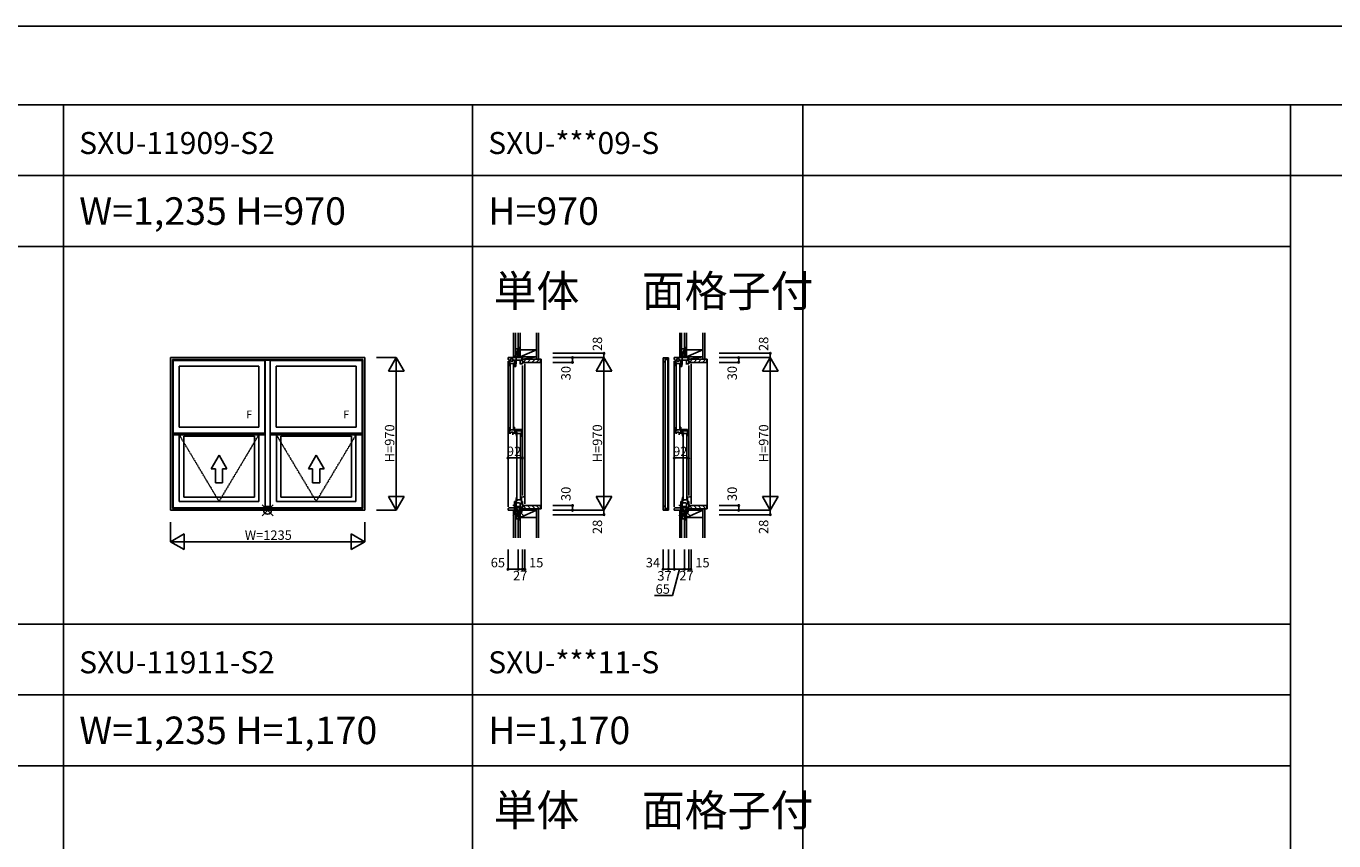
# Model space of a CAD drawing. Extents: x 0 to 27500, y 0 to 20000.
# Drawn here: x 9563 to 17875, y 14823 to 20000 of the extents above; entities that cross this region are included whole.
import ezdxf

# ---------------------------------------------------------------- set-up
doc = ezdxf.new("R2010")
doc.units = 0
doc.linetypes.add('ITTENSAP', pattern=[5.5, 3, -1, 0.5, -1])
doc.layers.get('0').update_dxf_attribs({"linetype": 'CONTINUOUS'})
for name, color, linetype in [('YKK_A1', 4, 'CONTINUOUS'), ('YKK_C1', 4, 'CONTINUOUS'), ('YKK_C2', 5, 'CONTINUOUS'), ('YKK_F1', 7, 'CONTINUOUS'), ('YKK_IN', 1, 'CONTINUOUS'), ('YKK_N1', 2, 'CONTINUOUS'), ('YKK_Z1', 7, 'CONTINUOUS')]:
    doc.layers.add(name, color=color, linetype=linetype)
doc.styles.add('EXTFONT', font='txt.shx', dxfattribs={"height": 60, "bigfont": 'EXTFONT'})
doc.styles.get("Standard").update_dxf_attribs({"font": 'txt.shx', "bigfont": 'bigfont.shx'})

msp = doc.modelspace()

# ---------------------------------------------------------------- linework, layer by layer
at = {"layer": 'YKK_A1'}
for p, q in [((10480.2, 17893.6), (11715.2, 17893.6)), ((10480.2, 17893.6), (10480.2, 16923.6)), ((10492.2, 17881.6), (11703.2, 17881.6)), ((10492.2, 16935.6), (10492.2, 17881.6)), ((10496.4, 17877.4), (11699, 17877.4)), ((10496.4, 16939.8), (10496.4, 17877.4)), ((10497.4, 17876.4), (10497.4, 17414)), ((10497.4, 17876.4), (11080.5, 17876.4)), ((11080.5, 17876.4), (11080.5, 17414)), ((11081.5, 17877.4), (11081.5, 16939.8)), ((11113.9, 17877.4), (11113.9, 16939.8)), ((11114.9, 17876.4), (11698, 17876.4)), ((11114.9, 17876.4), (11114.9, 17414)), ((11698, 17876.4), (11698, 17414)), ((11699, 16939.8), (11699, 17877.4)), ((11703.2, 16935.6), (11703.2, 17881.6)), ((11715.2, 17893.6), (11715.2, 16923.6)), ((10535.4, 17838.4), (10535.4, 17452)), ((10535.4, 17838.4), (11042.5, 17838.4)), ((11042.5, 17838.4), (11042.5, 17452)), ((11152.9, 17838.4), (11660, 17838.4)), ((11152.9, 17838.4), (11152.9, 17452)), ((11660, 17838.4), (11660, 17452)), ((10496.4, 17414), (11081.5, 17414)), ((10496.4, 17403), (11081.5, 17403)), ((10535.4, 17452), (11042.5, 17452)), ((10536.2, 17403), (10536.2, 16979.6)), ((10564.2, 17007.6), (10564.2, 17394)), ((11013.7, 17394), (10564.2, 17394)), ((11013.7, 17394), (11013.7, 17007.6)), ((11041.7, 17403), (11041.7, 16979.6)), ((11113.9, 17414), (11699, 17414)), ((11113.9, 17403), (11699, 17403)), ((11152.9, 17452), (11660, 17452)), ((11153.7, 17403), (11153.7, 16979.6)), ((11631.2, 17394), (11181.7, 17394)), ((11181.7, 17394), (11181.7, 17007.6)), ((11631.2, 17007.6), (11631.2, 17394)), ((11659.2, 17403), (11659.2, 16979.6)), ((10536.2, 16979.6), (11041.7, 16979.6)), ((10564.2, 17007.6), (11013.7, 17007.6)), ((11153.7, 16979.6), (11659.2, 16979.6)), ((11181.7, 17007.6), (11631.2, 17007.6)), ((10480.2, 16923.6), (11715.2, 16923.6)), ((10492.2, 16935.6), (11703.2, 16935.6)), ((10496.4, 16939.8), (11699, 16939.8))]:
    msp.add_line(p, q, dxfattribs=at)
at = {"layer": 'YKK_A1', "linetype": 'ITTENSAP'}
for p, q in [((10536.2, 17403), (10789, 16979.6)), ((10789, 16979.6), (11041.7, 17403)), ((11153.7, 17403), (11406.5, 16979.6)), ((11406.5, 16979.6), (11659.2, 17403))]:
    msp.add_line(p, q, dxfattribs=at)
at = {"layer": 'YKK_A1', "linetype": 'Continuous'}
for p, q in [((10789, 17272.8), (10739, 17186.2)), ((10789, 17272.8), (10839, 17186.2)), ((11406.5, 17272.8), (11356.5, 17186.2)), ((11406.5, 17272.8), (11456.5, 17186.2)), ((10766.5, 17186.2), (10739, 17186.2)), ((10766.5, 17186.2), (10766.5, 17097.8)), ((10839, 17186.2), (10811.5, 17186.2)), ((10811.5, 17186.2), (10811.5, 17097.8)), ((11384, 17186.2), (11356.5, 17186.2)), ((11384, 17186.2), (11384, 17097.8)), ((11456.5, 17186.2), (11429, 17186.2)), ((11429, 17186.2), (11429, 17097.8)), ((10811.5, 17097.8), (10766.5, 17097.8)), ((11429, 17097.8), (11384, 17097.8))]:
    msp.add_line(p, q, dxfattribs=at)
at = {"layer": 'YKK_C1'}
for p, q in [((12625.8, 17893.6), (12625.8, 17881.6)), ((12717.8, 17893.6), (12625.8, 17893.6)), ((12625.8, 17881.6), (12631.8, 17877.4)), ((12625.8, 16945.6), (12625.8, 17871.6)), ((12631.8, 17877.4), (12643.1, 17877.4)), ((12632.8, 17876.4), (12632.8, 17854.4)), ((12643.1, 17876.4), (12632.8, 17876.4)), ((12641.6, 17885.4), (12656.6, 17885.4)), ((12641.6, 17877.4), (12641.6, 17885.4)), ((12641.6, 17870.4), (12641.6, 17876.4)), ((12655.1, 17877.4), (12717.8, 17877.4)), ((12666.8, 17876.4), (12655.1, 17876.4)), ((12656.6, 17885.4), (12656.6, 17877.4)), ((12656.6, 17876.4), (12656.6, 17870.4)), ((12666.8, 17838.4), (12666.8, 17876.4)), ((12667.8, 17877.4), (12667.8, 17837.6)), ((12676.9, 17853.6), (12676.9, 17893.6)), ((12688.3, 17921.6), (12688.3, 17893.6)), ((12690.8, 17921.6), (12688.3, 17921.6)), ((12703.1, 17877.4), (12703.1, 17853.6)), ((12713.1, 17886.9), (12712.7, 17886.1)), ((12712.7, 17886.1), (12712.7, 17877.4)), ((12712.7, 17884.8), (12717.8, 17884.8)), ((12713.1, 17893.6), (12713.1, 17886.9)), ((12717.8, 17893.6), (12717.8, 17853.6)), ((13611.5, 17893.1), (13611.5, 17872.1)), ((13645.5, 17893.1), (13611.5, 17893.1)), ((13611.5, 17872.1), (13611.5, 16945.1)), ((13611.5, 17872.1), (13616.5, 17867.1)), ((13625.2, 17867.1), (13625.2, 17893.1)), ((13645.5, 17882.1), (13625.2, 17882.1)), ((13641.2, 16935.1), (13641.2, 17882.1)), ((13645.5, 17893.1), (13645.5, 17882.1)), ((13645.5, 16935.1), (13645.5, 17882.1)), ((13682.5, 17893.6), (13682.5, 17881.6)), ((13774.5, 17893.6), (13682.5, 17893.6)), ((13682.5, 17881.6), (13688.5, 17877.4)), ((13682.5, 16945.6), (13682.5, 17871.6)), ((13688.5, 17877.4), (13699.8, 17877.4)), ((13699.8, 17876.4), (13689.5, 17876.4)), ((13689.5, 17876.4), (13689.5, 17854.4)), ((13698.3, 17885.4), (13713.3, 17885.4)), ((13698.3, 17877.4), (13698.3, 17885.4)), ((13698.3, 17870.4), (13698.3, 17876.4)), ((13711.8, 17877.4), (13774.5, 17877.4)), ((13723.5, 17876.4), (13711.8, 17876.4)), ((13713.3, 17885.4), (13713.3, 17877.4)), ((13713.3, 17876.4), (13713.3, 17870.4)), ((13723.5, 17838.4), (13723.5, 17876.4)), ((13724.5, 17877.4), (13724.5, 17837.6)), ((13733.6, 17853.6), (13733.6, 17893.6)), ((13745, 17921.6), (13745, 17893.6)), ((13747.5, 17921.6), (13745, 17921.6)), ((13759.8, 17877.4), (13759.8, 17853.6)), ((13769.8, 17886.9), (13769.4, 17886.1)), ((13769.4, 17886.1), (13769.4, 17877.4)), ((13769.4, 17884.8), (13774.5, 17884.8)), ((13769.8, 17893.6), (13769.8, 17886.9)), ((13774.5, 17893.6), (13774.5, 17853.6)), ((12635.2, 17855.4), (12632.8, 17855.4)), ((12632.8, 17854.4), (12635.6, 17838.4)), ((12633.8, 17855.4), (12634.8, 17854.7)), ((12634.8, 17854.7), (12637.8, 17854.7)), ((12635.2, 17862.2), (12635.2, 17855.4)), ((12640, 17862.2), (12635.2, 17862.2)), ((12635.6, 17838.4), (12637.8, 17838.4)), ((12637.1, 17857.9), (12638.9, 17860.2)), ((12637.1, 17854.7), (12637.1, 17857.9)), ((12637.8, 17854.7), (12637.8, 17838.4)), ((12638.8, 17855.4), (12640, 17862.2)), ((12666.8, 17855.4), (12638.8, 17855.4)), ((12638.8, 17851.4), (12638.8, 17439)), ((12638.9, 17860.2), (12639.3, 17860.4)), ((12639.3, 17860.4), (12639.8, 17860.9)), ((12639.8, 17860.9), (12639.8, 17861.9)), ((12656.6, 17870.4), (12641.6, 17870.4)), ((12660.8, 17439), (12660.8, 17851.4)), ((12660.8, 17838.4), (12666.8, 17838.4)), ((12661.8, 17855.4), (12661.8, 17838.4)), ((12680.2, 17853.6), (12667.8, 17853.6)), ((12667.8, 17837.6), (12674.8, 17837.6)), ((12674.8, 17837.6), (12674.8, 17853.6)), ((12717.8, 17853.6), (12699.8, 17853.6)), ((12717.8, 17863.6), (12732.8, 17863.6)), ((12717.8, 17018.2), (12717.8, 17843.6)), ((12732.8, 17863.6), (12732.8, 17866.1)), ((12732.8, 16963.6), (12732.8, 17853.6)), ((13616.5, 17867.1), (13625.2, 17867.1)), ((13625.2, 17867.1), (13625.2, 16950.1)), ((13691.9, 17855.4), (13689.5, 17855.4)), ((13689.5, 17854.4), (13692.3, 17838.4)), ((13690.5, 17855.4), (13691.5, 17854.7)), ((13691.5, 17854.7), (13694.5, 17854.7)), ((13696.7, 17862.2), (13691.9, 17862.2)), ((13691.9, 17862.2), (13691.9, 17855.4)), ((13692.3, 17838.4), (13694.5, 17838.4)), ((13693.8, 17857.9), (13695.6, 17860.2)), ((13693.8, 17854.7), (13693.8, 17857.9)), ((13694.5, 17854.7), (13694.5, 17838.4)), ((13695.5, 17855.4), (13696.7, 17862.2)), ((13723.5, 17855.4), (13695.5, 17855.4)), ((13695.5, 17851.4), (13695.5, 17439)), ((13695.6, 17860.2), (13696, 17860.4)), ((13696, 17860.4), (13696.5, 17860.9)), ((13696.5, 17860.9), (13696.5, 17861.9)), ((13713.3, 17870.4), (13698.3, 17870.4)), ((13717.5, 17439), (13717.5, 17851.4)), ((13717.5, 17838.4), (13723.5, 17838.4)), ((13718.5, 17855.4), (13718.5, 17838.4)), ((13736.9, 17853.6), (13724.5, 17853.6)), ((13724.5, 17837.6), (13731.5, 17837.6)), ((13731.5, 17837.6), (13731.5, 17853.6)), ((13774.5, 17853.6), (13756.5, 17853.6)), ((13774.5, 17863.6), (13789.5, 17863.6)), ((13774.5, 17018.2), (13774.5, 17843.6)), ((13789.5, 17863.6), (13789.5, 17866.1)), ((13789.5, 16963.6), (13789.5, 17853.6)), ((12632.8, 17436), (12635.6, 17452)), ((12632.8, 17414), (12632.8, 17436)), ((12635.2, 17435), (12632.8, 17435)), ((12643.1, 17414), (12632.8, 17414)), ((12633.8, 17435), (12634.8, 17435.7)), ((12634.8, 17435.7), (12637.8, 17435.7)), ((12635.2, 17428.2), (12635.2, 17435)), ((12640, 17428.2), (12635.2, 17428.2)), ((12635.6, 17452), (12637.8, 17452)), ((12637.1, 17435.7), (12637.1, 17432.5)), ((12637.1, 17432.5), (12638.9, 17430.2)), ((12637.8, 17435.7), (12637.8, 17452)), ((12638.8, 17435), (12640, 17428.2)), ((12666.8, 17435), (12638.8, 17435)), ((12638.9, 17430.2), (12639.3, 17430)), ((12639.3, 17430), (12639.8, 17429.5)), ((12639.8, 17429.5), (12639.8, 17428.5)), ((12656.6, 17420), (12641.6, 17420)), ((12641.6, 17420), (12641.6, 17414)), ((12656.1, 17414), (12656.1, 17403)), ((12674.8, 17414), (12656.1, 17414)), ((12656.6, 17414), (12656.6, 17420)), ((12660.8, 17452), (12666.8, 17452)), ((12661.8, 17435), (12661.8, 17452)), ((12666.8, 17452), (12666.8, 17414)), ((12666.8, 17422.8), (12674.8, 17422.8)), ((12668.5, 17425.1), (12670.9, 17429.2)), ((12670.5, 17422.8), (12670.5, 17414)), ((12670.9, 17436), (12710.8, 17436)), ((12670.9, 17429.2), (12670.9, 17436)), ((12674.8, 17434.1), (12674.8, 17419.8)), ((12674.8, 17416.8), (12674.8, 17414)), ((12676.8, 17436), (12676.8, 17410)), ((12676.8, 17428.6), (12710.8, 17428.6)), ((12679.2, 17411), (12676.8, 17411)), ((12676.8, 17410), (12679.6, 17394)), ((12677.8, 17411), (12678.8, 17410.3)), ((12678.8, 17410.3), (12681.8, 17410.3)), ((12684, 17417.8), (12679.2, 17417.8)), ((12679.2, 17417.8), (12679.2, 17411)), ((12679.6, 17394), (12681.8, 17394)), ((12681.1, 17413.5), (12682.9, 17415.8)), ((12681.1, 17410.3), (12681.1, 17413.5)), ((12681.8, 17410.3), (12681.8, 17394)), ((12682.8, 17411), (12684, 17417.8)), ((12710.8, 17411), (12682.8, 17411)), ((12682.8, 17407), (12682.8, 16994.6)), ((12682.9, 17415.8), (12683.3, 17416)), ((12683.3, 17416), (12683.8, 17416.5)), ((12683.8, 17416.5), (12683.8, 17417.5)), ((12699, 17436), (12699, 17428.6)), ((12704.8, 16994.6), (12704.8, 17407)), ((12704.8, 17394), (12710.8, 17394)), ((12705.8, 17411), (12705.8, 17394)), ((12710.8, 17394), (12710.8, 17436)), ((13689.5, 17436), (13692.3, 17452)), ((13689.5, 17414), (13689.5, 17436)), ((13691.9, 17435), (13689.5, 17435)), ((13699.8, 17414), (13689.5, 17414)), ((13690.5, 17435), (13691.5, 17435.7)), ((13691.5, 17435.7), (13694.5, 17435.7)), ((13691.9, 17428.2), (13691.9, 17435)), ((13696.7, 17428.2), (13691.9, 17428.2)), ((13692.3, 17452), (13694.5, 17452)), ((13693.8, 17435.7), (13693.8, 17432.5)), ((13693.8, 17432.5), (13695.6, 17430.2)), ((13694.5, 17435.7), (13694.5, 17452)), ((13723.5, 17435), (13695.5, 17435)), ((13695.5, 17435), (13696.7, 17428.2)), ((13695.6, 17430.2), (13696, 17430)), ((13696, 17430), (13696.5, 17429.5)), ((13696.5, 17429.5), (13696.5, 17428.5)), ((13713.3, 17420), (13698.3, 17420)), ((13698.3, 17420), (13698.3, 17414)), ((13712.8, 17414), (13712.8, 17403)), ((13731.5, 17414), (13712.8, 17414)), ((13713.3, 17414), (13713.3, 17420)), ((13717.5, 17452), (13723.5, 17452)), ((13718.5, 17435), (13718.5, 17452)), ((13723.5, 17452), (13723.5, 17414)), ((13723.5, 17422.8), (13731.5, 17422.8)), ((13725.2, 17425.1), (13727.6, 17429.2)), ((13727.2, 17422.8), (13727.2, 17414)), ((13727.6, 17429.2), (13727.6, 17436)), ((13727.6, 17436), (13767.5, 17436)), ((13731.5, 17434.1), (13731.5, 17419.8)), ((13731.5, 17416.8), (13731.5, 17414)), ((13733.5, 17436), (13733.5, 17410)), ((13733.5, 17428.6), (13767.5, 17428.6)), ((13735.9, 17411), (13733.5, 17411)), ((13733.5, 17410), (13736.3, 17394)), ((13734.5, 17411), (13735.5, 17410.3)), ((13735.5, 17410.3), (13738.5, 17410.3)), ((13740.7, 17417.8), (13735.9, 17417.8)), ((13735.9, 17417.8), (13735.9, 17411)), ((13736.3, 17394), (13738.5, 17394)), ((13737.8, 17413.5), (13739.6, 17415.8)), ((13737.8, 17410.3), (13737.8, 17413.5)), ((13738.5, 17410.3), (13738.5, 17394)), ((13739.5, 17411), (13740.7, 17417.8)), ((13767.5, 17411), (13739.5, 17411)), ((13739.5, 17407), (13739.5, 16994.6)), ((13739.6, 17415.8), (13740, 17416)), ((13740, 17416), (13740.5, 17416.5)), ((13740.5, 17416.5), (13740.5, 17417.5)), ((13755.7, 17436), (13755.7, 17428.6)), ((13761.5, 16994.6), (13761.5, 17407)), ((13761.5, 17394), (13767.5, 17394)), ((13762.5, 17411), (13762.5, 17394)), ((13767.5, 17394), (13767.5, 17436)), ((12674.8, 16979.6), (12667.8, 16979.6)), ((12667.8, 16979.6), (12667.8, 16939.8)), ((12680.2, 16963.6), (12667.8, 16963.6)), ((12674.8, 16963.6), (12674.8, 16979.6)), ((12676.8, 16991.6), (12679.6, 17007.6)), ((12676.8, 16968.4), (12676.8, 16991.6)), ((12676.8, 16990.6), (12677.8, 16990.6)), ((12684, 16983.8), (12676.8, 16983.8)), ((12682.5, 16968.4), (12676.8, 16968.4)), ((12676.9, 16963.6), (12676.9, 16923.6)), ((12677.8, 16990.6), (12678.8, 16991.3)), ((12678.8, 16991.3), (12681.8, 16991.3)), ((12679.6, 17007.6), (12681.8, 17007.6)), ((12681.1, 16991.3), (12681.1, 16988.1)), ((12681.1, 16988.1), (12682.9, 16985.8)), ((12681.1, 16971.6), (12681.1, 16968.4)), ((12698.3, 16971.6), (12681.1, 16971.6)), ((12681.8, 16991.3), (12681.8, 17007.6)), ((12682.8, 16990.6), (12684, 16983.8)), ((12710.8, 16990.6), (12682.8, 16990.6)), ((12682.9, 16985.8), (12683.3, 16985.6)), ((12683.3, 16985.6), (12683.8, 16985.1)), ((12683.8, 16985.1), (12683.8, 16984.1)), ((12698.3, 16965.6), (12698.3, 16971.6)), ((12710.8, 16965.6), (12698.3, 16965.6)), ((12699.8, 16963.6), (12717.8, 16963.6)), ((12703.1, 16923.6), (12703.1, 16963.6)), ((12705.8, 17007.6), (12705.8, 16990.6)), ((12710.8, 17007.6), (12710.8, 16965.6)), ((12712.3, 16979.6), (12712.3, 16963.6)), ((12717.8, 16979.6), (12712.3, 16979.6)), ((12717.8, 16923.6), (12717.8, 16979.6)), ((13731.5, 16979.6), (13724.5, 16979.6)), ((13724.5, 16979.6), (13724.5, 16939.8)), ((13736.9, 16963.6), (13724.5, 16963.6)), ((13731.5, 16963.6), (13731.5, 16979.6)), ((13733.5, 16991.6), (13736.3, 17007.6)), ((13733.5, 16968.4), (13733.5, 16991.6)), ((13733.5, 16990.6), (13734.5, 16990.6)), ((13740.7, 16983.8), (13733.5, 16983.8)), ((13739.2, 16968.4), (13733.5, 16968.4)), ((13733.6, 16963.6), (13733.6, 16923.6)), ((13734.5, 16990.6), (13735.5, 16991.3)), ((13735.5, 16991.3), (13738.5, 16991.3)), ((13736.3, 17007.6), (13738.5, 17007.6)), ((13737.8, 16991.3), (13737.8, 16988.1)), ((13737.8, 16988.1), (13739.6, 16985.8)), ((13737.8, 16971.6), (13737.8, 16968.4)), ((13755, 16971.6), (13737.8, 16971.6)), ((13738.5, 16991.3), (13738.5, 17007.6)), ((13739.5, 16990.6), (13740.7, 16983.8)), ((13767.5, 16990.6), (13739.5, 16990.6)), ((13739.6, 16985.8), (13740, 16985.6)), ((13740, 16985.6), (13740.5, 16985.1)), ((13740.5, 16985.1), (13740.5, 16984.1)), ((13755, 16965.6), (13755, 16971.6)), ((13767.5, 16965.6), (13755, 16965.6)), ((13756.5, 16963.6), (13774.5, 16963.6)), ((13759.8, 16923.6), (13759.8, 16963.6)), ((13762.5, 17007.6), (13762.5, 16990.6)), ((13767.5, 17007.6), (13767.5, 16965.6)), ((13769, 16979.6), (13769, 16963.6)), ((13774.5, 16979.6), (13769, 16979.6)), ((13774.5, 16923.6), (13774.5, 16979.6)), ((12625.8, 16935.6), (12631.8, 16939.8)), ((12625.8, 16923.6), (12625.8, 16935.6)), ((12717.8, 16923.6), (12625.8, 16923.6)), ((12631.8, 16939.8), (12717.8, 16939.8)), ((12688.3, 16895.6), (12688.3, 16923.6)), ((12690.8, 16895.6), (12688.3, 16895.6)), ((12712.7, 16939.8), (12712.7, 16931.1)), ((12712.7, 16932.4), (12717.8, 16932.4)), ((12712.7, 16931.1), (12713.1, 16930.3)), ((12713.1, 16930.3), (12713.1, 16923.6)), ((12717.8, 16953.6), (12732.8, 16953.6)), ((12732.8, 16953.6), (12732.8, 16951.1)), ((13611.5, 16945.1), (13616.5, 16950.1)), ((13611.5, 16924.1), (13611.5, 16945.1)), ((13645.5, 16924.1), (13611.5, 16924.1)), ((13616.5, 16950.1), (13625.2, 16950.1)), ((13625.2, 16950.1), (13625.2, 16924.1)), ((13625.2, 16935.1), (13645.5, 16935.1)), ((13645.5, 16935.1), (13645.5, 16924.1)), ((13682.5, 16935.6), (13688.5, 16939.8)), ((13682.5, 16923.6), (13682.5, 16935.6)), ((13774.5, 16923.6), (13682.5, 16923.6)), ((13688.5, 16939.8), (13774.5, 16939.8)), ((13745, 16895.6), (13745, 16923.6)), ((13747.5, 16895.6), (13745, 16895.6)), ((13769.4, 16939.8), (13769.4, 16931.1)), ((13769.4, 16932.4), (13774.5, 16932.4)), ((13769.4, 16931.1), (13769.8, 16930.3)), ((13769.8, 16930.3), (13769.8, 16923.6)), ((13774.5, 16953.6), (13789.5, 16953.6)), ((13789.5, 16953.6), (13789.5, 16951.1))]:
    msp.add_line(p, q, dxfattribs=at)
at = {"layer": 'YKK_C1', "linetype": 'ByBlock'}
for p, q in [((12710.8, 17007.6), (12704.8, 17007.6)), ((12722.8, 17008.7), (12710.8, 17007.6)), ((12730.8, 17006.4), (12730.2, 17007.3)), ((13767.5, 17007.6), (13761.5, 17007.6)), ((13779.5, 17008.7), (13767.5, 17007.6)), ((13787.5, 17006.4), (13786.9, 17007.3))]:
    msp.add_line(p, q, dxfattribs=at)
for centre in [(12723.4, 16991.7), (13780.1, 16991.7)]:
    msp.add_arc(centre, 17, 66.40869, 92.21356, dxfattribs=at)
at = {"layer": 'YKK_C2', "linetype": 'Continuous'}
for p, q in [((12660.8, 17903.6), (12660.8, 17893.6)), ((12660.8, 17900.4), (12664, 17903.6)), ((12660.8, 17894.8), (12669.6, 17903.6)), ((12672.8, 17903.6), (12660.8, 17903.6)), ((12673.8, 17903.6), (12660.8, 17903.6)), ((12665.3, 17893.6), (12670.8, 17899.1)), ((12670.8, 17903.6), (12670.8, 17893.6)), ((12832.8, 17883.6), (12835.8, 17883.6)), ((12835.8, 17883.6), (12835.8, 16933.6)), ((13717.5, 17903.6), (13717.5, 17893.6)), ((13717.5, 17894.8), (13726.3, 17903.6)), ((13717.5, 17900.4), (13720.7, 17903.6)), ((13729.5, 17903.6), (13717.5, 17903.6)), ((13730.5, 17903.6), (13717.5, 17903.6)), ((13722, 17893.6), (13727.5, 17899.1)), ((13727.5, 17903.6), (13727.5, 17893.6)), ((13889.5, 17883.6), (13892.5, 17883.6)), ((13892.5, 17883.6), (13892.5, 16933.6)), ((12660.8, 16913.6), (12660.8, 16923.6)), ((12660.8, 16920.4), (12664, 16923.6)), ((12660.8, 16914.8), (12669.6, 16923.6)), ((12672.8, 16913.6), (12660.8, 16913.6)), ((12673.8, 16913.6), (12660.8, 16913.6)), ((12665.3, 16913.6), (12670.8, 16919.1)), ((12670.8, 16913.6), (12670.8, 16923.6)), ((12832.8, 16933.6), (12835.8, 16933.6)), ((13717.5, 16913.6), (13717.5, 16923.6)), ((13717.5, 16914.8), (13726.3, 16923.6)), ((13717.5, 16920.4), (13720.7, 16923.6)), ((13729.5, 16913.6), (13717.5, 16913.6)), ((13730.5, 16913.6), (13717.5, 16913.6)), ((13722, 16913.6), (13727.5, 16919.1)), ((13727.5, 16913.6), (13727.5, 16923.6)), ((13889.5, 16933.6), (13892.5, 16933.6))]:
    msp.add_line(p, q, dxfattribs=at)
at = {"layer": 'YKK_C2', "linetype": 'ByBlock'}
for p, q in [((12718.8, 17883.6), (12832.8, 17883.6)), ((12718.8, 17868.6), (12718.8, 17883.6)), ((12832.8, 17883.6), (12832.8, 17865.6)), ((13775.5, 17883.6), (13889.5, 17883.6)), ((13775.5, 17868.6), (13775.5, 17883.6)), ((13889.5, 17883.6), (13889.5, 17865.6)), ((12720.8, 17866.6), (12718.8, 17868.6)), ((12732.8, 17866.6), (12720.8, 17866.6)), ((12732.8, 17863.6), (12732.8, 17866.6)), ((12830.8, 17863.6), (12732.8, 17863.6)), ((13777.5, 17866.6), (13775.5, 17868.6)), ((13789.5, 17866.6), (13777.5, 17866.6)), ((13789.5, 17863.6), (13789.5, 17866.6)), ((13887.5, 17863.6), (13789.5, 17863.6)), ((12720.8, 16950.6), (12718.8, 16948.6)), ((12718.8, 16948.6), (12718.8, 16933.6)), ((12718.8, 16933.6), (12832.8, 16933.6)), ((12732.8, 16950.6), (12720.8, 16950.6)), ((12830.8, 16953.6), (12732.8, 16953.6)), ((12732.8, 16953.6), (12732.8, 16950.6)), ((12832.8, 16933.6), (12832.8, 16951.6)), ((13777.5, 16950.6), (13775.5, 16948.6)), ((13775.5, 16948.6), (13775.5, 16933.6)), ((13775.5, 16933.6), (13889.5, 16933.6)), ((13789.5, 16950.6), (13777.5, 16950.6)), ((13887.5, 16953.6), (13789.5, 16953.6)), ((13789.5, 16953.6), (13789.5, 16950.6)), ((13889.5, 16933.6), (13889.5, 16951.6))]:
    msp.add_line(p, q, dxfattribs=at)
at = {"layer": 'YKK_C2'}
for p, q in [((12723.8, 17866.6), (12740.8, 17883.6)), ((12749.1, 17863.6), (12769.1, 17883.6)), ((12777.4, 17863.6), (12797.4, 17883.6)), ((12805.6, 17863.6), (12825.6, 17883.6)), ((13780.5, 17866.6), (13797.5, 17883.6)), ((13805.8, 17863.6), (13825.8, 17883.6)), ((13834.1, 17863.6), (13854.1, 17883.6)), ((13862.4, 17863.6), (13882.4, 17883.6)), ((12723.8, 16950.6), (12740.8, 16933.6)), ((12749.1, 16953.6), (12769.1, 16933.6)), ((12777.4, 16953.6), (12797.4, 16933.6)), ((12805.6, 16953.6), (12825.6, 16933.6)), ((13780.5, 16950.6), (13797.5, 16933.6)), ((13805.8, 16953.6), (13825.8, 16933.6)), ((13834.1, 16953.6), (13854.1, 16933.6)), ((13862.4, 16953.6), (13882.4, 16933.6))]:
    msp.add_line(p, q, dxfattribs=at)
at = {"layer": 'YKK_C2', "linetype": 'ByBlock'}
for centre, start, end in [((12830.8, 17865.6), 270.00001, 359.99999), ((13887.5, 17865.6), 270.00001, 359.99999), ((12830.8, 16951.6), 0.00001, 89.99999), ((13887.5, 16951.6), 0.00001, 89.99999)]:
    msp.add_arc(centre, 2, start, end, dxfattribs=at)
at = {"layer": 'YKK_F1', "color": 7}
for p, q in [((0, 20000), (27500, 20000)), ((0, 19500), (27000, 19500)), ((9800, 0), (9800, 19500)), ((12400, 0), (12400, 19500)), ((14500, 0), (14500, 19500)), ((17600, 0), (17600, 19500)), ((0, 19050), (27000, 19050)), ((0, 18600), (17600, 18600)), ((0, 16200), (17600, 16200)), ((0, 15750), (17600, 15750)), ((0, 15300), (17600, 15300))]:
    msp.add_line(p, q, dxfattribs=at)
at = {"layer": 'YKK_IN', "linetype": 'Continuous'}
for p, q in [((11133.1, 16888.3), (11062.4, 16959)), ((11133.1, 16959), (11062.4, 16888.3)), ((12726.1, 16959), (12655.4, 16888.3)), ((12726.1, 16888.3), (12655.4, 16959)), ((13782.8, 16959), (13712.1, 16888.3)), ((13782.8, 16888.3), (13712.1, 16959))]:
    msp.add_line(p, q, dxfattribs=at)
for centre in [(11097.7, 16923.6), (12690.8, 16923.6), (13747.5, 16923.6)]:
    msp.add_circle(centre, 25, dxfattribs=at)
at = {"layer": 'YKK_N1', "linetype": 'Continuous'}
for p, q in [((11915.2, 17893.6), (11790.2, 17893.6)), ((11865.2, 17807), (11915.2, 17893.6)), ((11965.2, 17807), (11915.2, 17893.6)), ((11915.2, 17893.6), (11915.2, 16923.6)), ((12910.8, 17921.6), (13235.8, 17921.6)), ((12910.8, 17893.6), (13235.8, 17893.6)), ((13035.8, 17893.6), (13035.8, 17863.6)), ((13185.8, 17807), (13235.8, 17893.6)), ((13235.8, 17921.6), (13235.8, 17893.6)), ((13285.8, 17807), (13235.8, 17893.6)), ((13235.8, 17893.6), (13235.8, 16923.6)), ((13967.5, 17921.6), (14292.5, 17921.6)), ((13967.5, 17893.6), (14292.5, 17893.6)), ((14092.5, 17893.6), (14092.5, 17863.6)), ((14242.5, 17807), (14292.5, 17893.6)), ((14292.5, 17921.6), (14292.5, 17893.6)), ((14342.5, 17807), (14292.5, 17893.6)), ((14292.5, 17893.6), (14292.5, 16923.6)), ((11965.2, 17807), (11865.2, 17807)), ((12910.8, 17863.6), (13035.8, 17863.6)), ((13185.8, 17807), (13285.8, 17807)), ((13967.5, 17863.6), (14092.5, 17863.6)), ((14242.5, 17807), (14342.5, 17807)), ((12625.8, 17256), (12625.8, 17131)), ((12625.8, 17256), (12717.8, 17256)), ((12717.8, 17256), (12717.8, 17131)), ((13682.5, 17256), (13682.5, 17131)), ((13682.5, 17256), (13774.5, 17256)), ((13774.5, 17256), (13774.5, 17131)), ((11865.2, 17010.2), (11965.2, 17010.2)), ((11865.2, 17010.2), (11915.2, 16923.6)), ((11965.2, 17010.2), (11915.2, 16923.6)), ((13285.8, 17010.2), (13185.8, 17010.2)), ((13185.8, 17010.2), (13235.8, 16923.6)), ((13285.8, 17010.2), (13235.8, 16923.6)), ((14342.5, 17010.2), (14242.5, 17010.2)), ((14242.5, 17010.2), (14292.5, 16923.6)), ((14342.5, 17010.2), (14292.5, 16923.6)), ((11915.2, 16923.6), (11790.2, 16923.6)), ((12910.8, 16953.6), (13035.8, 16953.6)), ((12910.8, 16923.6), (13235.8, 16923.6)), ((12910.8, 16895.6), (13235.8, 16895.6)), ((13035.8, 16953.6), (13035.8, 16923.6)), ((13235.8, 16923.6), (13235.8, 16895.6)), ((13967.5, 16953.6), (14092.5, 16953.6)), ((13967.5, 16923.6), (14292.5, 16923.6)), ((13967.5, 16895.6), (14292.5, 16895.6)), ((14092.5, 16953.6), (14092.5, 16923.6)), ((14292.5, 16923.6), (14292.5, 16895.6)), ((10480.2, 16848.6), (10480.2, 16723.6)), ((11715.2, 16848.6), (11715.2, 16723.6)), ((10480.2, 16723.6), (10566.8, 16773.6)), ((10480.2, 16723.6), (11715.2, 16723.6)), ((10480.2, 16723.6), (10566.8, 16673.6)), ((10566.8, 16673.6), (10566.8, 16773.6)), ((11715.2, 16723.6), (11628.6, 16773.6)), ((11628.6, 16773.6), (11628.6, 16673.6)), ((11715.2, 16723.6), (11628.6, 16673.6)), ((12625.8, 16673.9), (12625.8, 16548.9)), ((12690.8, 16673.9), (12690.8, 16548.9)), ((12717.8, 16673.9), (12717.8, 16548.9)), ((12732.8, 16673.9), (12732.8, 16548.9)), ((13611.5, 16673.9), (13611.5, 16548.9)), ((13645.5, 16673.9), (13645.5, 16548.9)), ((13682.5, 16673.9), (13682.5, 16548.9)), ((13747.5, 16673.9), (13747.5, 16548.9)), ((13774.5, 16673.9), (13774.5, 16548.9)), ((13789.5, 16673.9), (13789.5, 16548.9)), ((12625.8, 16548.9), (12690.8, 16548.9)), ((12690.8, 16548.9), (12717.8, 16548.9)), ((13682.5, 16548.9), (13747.5, 16548.9)), ((13747.5, 16548.9), (13774.5, 16548.9))]:
    msp.add_line(p, q, dxfattribs=at)
at = {"layer": 'YKK_N1'}
for p, q in [((12717.8, 16548.9), (12732.8, 16548.9)), ((13645.5, 16548.9), (13611.5, 16548.9)), ((13682.5, 16548.9), (13645.5, 16548.9)), ((13715, 16548.9), (13670.3, 16382.1)), ((13774.5, 16548.9), (13789.5, 16548.9)), ((13670.3, 16382.1), (13556.7, 16382.1))]:
    msp.add_line(p, q, dxfattribs=at)
at = {"layer": 'YKK_N1', "linetype": 'Continuous'}
for centre in [(13035.8, 17893.6), (13235.8, 17921.6), (14092.5, 17893.6), (14292.5, 17921.6), (13035.8, 17863.6), (14092.5, 17863.6), (12625.8, 17256), (12717.8, 17256), (13682.5, 17256), (13774.5, 17256), (13035.8, 16953.6), (14092.5, 16953.6), (13035.8, 16923.6), (13235.8, 16895.6), (14092.5, 16923.6), (14292.5, 16895.6), (12625.8, 16548.9), (12690.8, 16548.9), (12717.8, 16548.9), (12732.8, 16548.9), (13611.5, 16548.9), (13645.5, 16548.9), (13682.5, 16548.9), (13747.5, 16548.9), (13774.5, 16548.9), (13789.5, 16548.9)]:
    msp.add_circle(centre, 5, dxfattribs=at)
at = {"layer": 'YKK_Z1', "linetype": 'Continuous'}
for p, q in [((12660.8, 18051.2), (12660.8, 17903.6)), ((12672.8, 18051.2), (12672.8, 17903.6)), ((12690.8, 18051.2), (12690.8, 17958.6)), ((12702.8, 17943.6), (12702.8, 18051.2)), ((12702.8, 18051.2), (12702.8, 17943.6)), ((12702.8, 17958.6), (12702.8, 18051.2)), ((12807.8, 18051.2), (12807.8, 17883.6)), ((12820.3, 18051.2), (12820.3, 17883.6)), ((13717.5, 18051.2), (13717.5, 17903.6)), ((13729.5, 18051.2), (13729.5, 17903.6)), ((13747.5, 18051.2), (13747.5, 17958.6)), ((13759.5, 17943.6), (13759.5, 18051.2)), ((13759.5, 18051.2), (13759.5, 17943.6)), ((13759.5, 17958.6), (13759.5, 18051.2)), ((13864.5, 18051.2), (13864.5, 17883.6)), ((13877, 18051.2), (13877, 17883.6)), ((12702.8, 17958.6), (12690.8, 17958.6)), ((12702.8, 17958.6), (12690.8, 17958.6)), ((12690.8, 17958.6), (12690.8, 17898.6)), ((12702.8, 17958.6), (12690.8, 17898.6)), ((12702.8, 17898.6), (12702.8, 17958.6)), ((13759.5, 17958.6), (13747.5, 17958.6)), ((13759.5, 17958.6), (13747.5, 17958.6)), ((13747.5, 17958.6), (13747.5, 17898.6)), ((13759.5, 17958.6), (13747.5, 17898.6)), ((13759.5, 17898.6), (13759.5, 17958.6)), ((12672.8, 17948.6), (12688.8, 17948.6)), ((12672.8, 17948.6), (12672.8, 17903.6)), ((12688.8, 17943.6), (12672.8, 17903.6)), ((12672.8, 17903.6), (12686.8, 17903.6)), ((12686.8, 17903.6), (12673.8, 17903.6)), ((12690.8, 17903.6), (12690.8, 17948.6)), ((12690.8, 17900.6), (12690.8, 17897.1)), ((12690.8, 17898.6), (12690.8, 17893.6)), ((12690.8, 17898.6), (12702.8, 17898.6)), ((12690.8, 17898.6), (12717.8, 17898.6)), ((12690.8, 17893.6), (12717.8, 17898.6)), ((12690.8, 17893.6), (12717.8, 17893.6)), ((12807.8, 17943.6), (12702.8, 17943.6)), ((12702.8, 17898.6), (12807.8, 17943.6)), ((12702.8, 17943.6), (12702.8, 17898.6)), ((12702.8, 17898.6), (12807.8, 17898.6)), ((12717.8, 17893.6), (12717.8, 17898.6)), ((13729.5, 17948.6), (13745.5, 17948.6)), ((13729.5, 17948.6), (13729.5, 17903.6)), ((13745.5, 17943.6), (13729.5, 17903.6)), ((13729.5, 17903.6), (13743.5, 17903.6)), ((13743.5, 17903.6), (13730.5, 17903.6)), ((13747.5, 17903.6), (13747.5, 17948.6)), ((13747.5, 17900.6), (13747.5, 17897.1)), ((13747.5, 17898.6), (13747.5, 17893.6)), ((13747.5, 17898.6), (13759.5, 17898.6)), ((13747.5, 17898.6), (13774.5, 17898.6)), ((13747.5, 17893.6), (13774.5, 17898.6)), ((13747.5, 17893.6), (13774.5, 17893.6)), ((13864.5, 17943.6), (13759.5, 17943.6)), ((13759.5, 17943.6), (13759.5, 17898.6)), ((13759.5, 17898.6), (13864.5, 17943.6)), ((13759.5, 17898.6), (13864.5, 17898.6)), ((13774.5, 17893.6), (13774.5, 17898.6)), ((12660.8, 16748.9), (12660.8, 16913.6)), ((12672.8, 16748.9), (12672.8, 16913.6)), ((12672.8, 16868.6), (12672.8, 16913.6)), ((12688.3, 16913.6), (12672.8, 16913.6)), ((12672.8, 16868.6), (12687.8, 16906.1)), ((12685.8, 16913.6), (12673.8, 16913.6)), ((12690.8, 16923.6), (12690.8, 16863.6)), ((12702.8, 16923.6), (12690.8, 16863.6)), ((12702.8, 16923.6), (12690.8, 16923.6)), ((12690.8, 16913.6), (12690.8, 16868.6)), ((12807.8, 16923.6), (12702.8, 16923.6)), ((12702.8, 16878.6), (12807.8, 16923.6)), ((12702.8, 16863.6), (12702.8, 16923.6)), ((12702.8, 16923.6), (12702.8, 16878.6)), ((12702.8, 16878.6), (12807.8, 16878.6)), ((12702.8, 16878.6), (12702.8, 16814.9)), ((12807.8, 16748.9), (12807.8, 16933.6)), ((12807.8, 16878.6), (12807.8, 16923.6)), ((12820.3, 16748.9), (12820.3, 16933.6)), ((13717.5, 16748.9), (13717.5, 16913.6)), ((13729.5, 16748.9), (13729.5, 16913.6)), ((13729.5, 16868.6), (13729.5, 16913.6)), ((13745, 16913.6), (13729.5, 16913.6)), ((13729.5, 16868.6), (13744.5, 16906.1)), ((13742.5, 16913.6), (13730.5, 16913.6)), ((13759.5, 16923.6), (13747.5, 16923.6)), ((13747.5, 16923.6), (13747.5, 16863.6)), ((13759.5, 16923.6), (13747.5, 16863.6)), ((13747.5, 16913.6), (13747.5, 16868.6)), ((13759.5, 16923.6), (13759.5, 16878.6)), ((13864.5, 16923.6), (13759.5, 16923.6)), ((13759.5, 16878.6), (13864.5, 16923.6)), ((13759.5, 16863.6), (13759.5, 16923.6)), ((13759.5, 16878.6), (13864.5, 16878.6)), ((13759.5, 16878.6), (13759.5, 16814.9)), ((13864.5, 16748.9), (13864.5, 16933.6)), ((13864.5, 16878.6), (13864.5, 16923.6)), ((13877, 16748.9), (13877, 16933.6)), ((12672.8, 16868.6), (12689.8, 16868.6)), ((12690.8, 16863.6), (12690.8, 16748.9)), ((12690.8, 16863.6), (12702.8, 16863.6)), ((12702.8, 16863.6), (12690.8, 16863.6)), ((12702.8, 16748.9), (12702.8, 16863.6)), ((13729.5, 16868.6), (13746.5, 16868.6)), ((13747.5, 16863.6), (13747.5, 16748.9)), ((13747.5, 16863.6), (13759.5, 16863.6)), ((13759.5, 16863.6), (13747.5, 16863.6)), ((13759.5, 16748.9), (13759.5, 16863.6))]:
    msp.add_line(p, q, dxfattribs=at)
at = {"layer": 'YKK_Z1'}
for p, q in [((12807.8, 17898.6), (12717.8, 17898.6)), ((12717.8, 17883.6), (12807.8, 17898.6)), ((12717.8, 17898.6), (12717.8, 17883.6)), ((12717.8, 17883.6), (12807.8, 17883.6)), ((13774.5, 17898.6), (13774.5, 17883.6)), ((13864.5, 17898.6), (13774.5, 17898.6)), ((13774.5, 17883.6), (13864.5, 17898.6)), ((13774.5, 17883.6), (13864.5, 17883.6)), ((12807.8, 16933.6), (12717.8, 16933.6)), ((12717.8, 16923.6), (12807.8, 16933.6)), ((12717.8, 16933.6), (12717.8, 16923.6)), ((12717.8, 16923.6), (12807.8, 16923.6)), ((13774.5, 16933.6), (13774.5, 16923.6)), ((13864.5, 16933.6), (13774.5, 16933.6)), ((13774.5, 16923.6), (13864.5, 16933.6)), ((13774.5, 16923.6), (13864.5, 16923.6))]:
    msp.add_line(p, q, dxfattribs=at)

# ---------------------------------------------------------------- texts
at = {"style": 'EXTFONT'}
for s, height, p in [('SXU-11909-S2', 140, (9900, 19187.5)), ('SXU-***09-S', 140, (12500, 19187.5)), ('W=1,235 H=970', 175, (9900, 18737.5)), ('H=970', 175, (12500, 18737.5)), ('SXU-11911-S2', 140, (9900, 15887.5)), ('SXU-***11-S', 140, (12500, 15887.5)), ('W=1,235 H=1,170', 175, (9900, 15437.5)), ('H=1,170', 175, (12500, 15437.5))]:
    msp.add_text(s, height=height, dxfattribs=at).set_placement(p)
at = {"color": 3, "style": 'EXTFONT'}
for s, p in [('単体', (12534, 18217.4)), ('面格子付', (13475.5, 18217.4)), ('単体', (12534, 14917.4)), ('面格子付', (13475.5, 14917.4))]:
    msp.add_text(s, height=200, dxfattribs=at).set_placement(p)
at = {"layer": 'YKK_A1'}
for p in [(10961.4, 17507), (11578.9, 17507)]:
    msp.add_text('F', height=50, dxfattribs=at).set_placement(p)
at = {"layer": 'YKK_N1', "linetype": 'Continuous'}
for s, p in [('28', (13223.8, 17935.6)), ('28', (14280.5, 17935.6)), ('30', (13023.8, 17749.6)), ('30', (14080.5, 17749.6)), ('H=970', (13223.8, 17228.3)), ('H=970', (14280.5, 17228.3)), ('30', (13023.8, 16982.6)), ('30', (14080.5, 16982.6)), ('28', (13223.8, 16772.6)), ('28', (14280.5, 16772.6))]:
    msp.add_text(s, height=60, rotation=90, dxfattribs=at).set_placement(p)
at = {"layer": 'YKK_N1'}
msp.add_text('H=970', height=60, rotation=90, dxfattribs=at).set_placement((11903.2, 17228.3))
at = {"layer": 'YKK_N1', "linetype": 'Continuous'}
for s, p in [('92', (12618.6, 17268)), ('92', (13675.4, 17268)), ('65', (12515.8, 16560.9)), ('15', (12759.5, 16560.9)), ('34', (13501.5, 16560.9)), ('15', (13816.2, 16560.9)), ('27', (12657.7, 16478.9)), ('37', (13575, 16476.9)), ('27', (13714.4, 16478.9)), ('65', (13563.8, 16393.2))]:
    msp.add_text(s, height=60, dxfattribs=at).set_placement(p)
at = {"layer": 'YKK_N1'}
msp.add_text('W=1235', height=60, dxfattribs=at).set_placement((10952.7, 16735.6))

doc.saveas('drawing.dxf')
